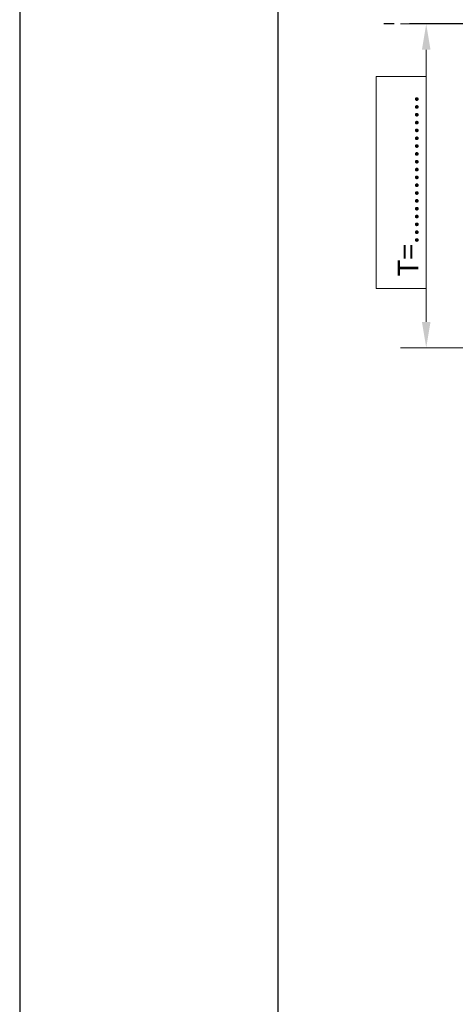
# Model space of a CAD drawing. Units: millimetres. Extents: x 0 to 6930, y 0 to 9801.
# Drawn here: x 0 to 1393, y 4937 to 8085 of the extents above; entities that cross this region are included whole.
import ezdxf

# ---------------------------------------------------------------- set-up
doc = ezdxf.new("R2010")
doc.units = ezdxf.units.MM
doc.header["$LTSCALE"] = 33
doc.linetypes.add('AM_DIN_K_W050', pattern=[16.25, 9.75, -1.5, 1, -1.5, 1, -1.5])
for name, color, linetype, lineweight in [('AM_0', 4, 'Continuous', 35), ('AM_1', 7, 'Continuous', 18), ('AM_11', 3, 'AM_DIN_K_W050', 25), ('AM_5', 7, 'Continuous', 18), ('AM_BOR', 7, 'Continuous', 15)]:
    doc.layers.add(name, color=color, linetype=linetype, lineweight=lineweight)
doc.styles.get("Standard").update_dxf_attribs({"font": 'arial.ttf'})
doc.dimstyles.new('DIN_Mall$0', dxfattribs={"dimscale": 33, "dimtxt": 2, "dimasz": 2.5, "dimexe": 2.5, "dimexo": 2.5, "dimgap": 0.5, "dimtad": 1, "dimdsep": 46, "dimtxsty": 'Standard', "dimcen": 0, "dimclrd": 256, "dimclre": 256, "dimclrt": 2, "dimazin": 2, "dimtp": 0.1, "dimtm": 0.1, "dimtfac": 0.71, "dimtmove": 0, "dimatfit": 3, "dimfxl": 1, "dimlwd": -1, "dimlwe": -1, "dimarcsym": 0})

# ---------------------------------------------------------------- blocks, each defined once
blk = doc.blocks.new('A4H')
at = {"layer": 'AM_BOR', "color": 1, "lineweight": 25}
blk.add_lwpolyline([(210, 0), (210, 297), (0, 297), (0, 0)], close=True, dxfattribs=at)
at = {"layer": 'AM_BOR', "lineweight": 25}
blk.add_lwpolyline([(204, 5), (204, 291), (25, 291), (25, 5)], close=True, dxfattribs=at)
blk = doc.blocks.new('*D60')
at = {"layer": 'AM_5', "transparency": 16777216}
for p, q in [((1378.3, 8071.2), (1217.4, 8071.2)), ((2833.7, 8071.2), (1627.2, 8071.2)), ((1299.9, 7118.7), (1299.9, 7988.7)), ((1462.2, 7036.2), (1217.4, 7036.2)), ((2163.6, 7036.2), (1627.2, 7036.2))]:
    blk.add_line(p, q, dxfattribs=at)
for points in [[(1286.2, 7988.7), (1313.7, 7988.7), (1299.9, 8071.2)], [(1286.2, 7118.7), (1313.7, 7118.7), (1299.9, 7036.2)]]:
    blk.add_solid(points, dxfattribs=at)
at = {"layer": 'Defpoints', "color": 0, "transparency": 16777216}
for p in [(1299.9, 8071.2), (2916.2, 8071.2), (2246.1, 7036.2)]:
    blk.add_point(p, dxfattribs=at)
at = {"layer": 'AM_5', "color": 2, "transparency": 16777216, "insert": (1250.4, 7553.7), "char_height": 66, "attachment_point": 5, "rotation": 90}
blk.add_mtext('T=...................', dxfattribs=at)

msp = doc.modelspace()

# ---------------------------------------------------------------- linework, layer by layer
at = {"layer": 'AM_1'}
msp.add_lwpolyline([(1299.939, 7225.653), (1139.939, 7225.653), (1139.939, 7903.489), (1299.939, 7903.489)], close=True, dxfattribs=at)
at = {"layer": 'AM_11'}
msp.add_line((6394.42, 8071.215), (1117.005, 8071.215), dxfattribs=at)

# ---------------------------------------------------------------- block references
at = {"layer": 'AM_0', "lineweight": 0, "xscale": 33, "yscale": 33, "zscale": 33}
msp.add_blockref('A4H', (0, 0), dxfattribs=at)

# ---------------------------------------------------------------- dimensions: what is measured, and where the dimension line sits
at = {"layer": 'AM_5'}
dim = msp.add_linear_dim(base=(1299.939, 8071.215), p1=(2246.112, 7036.215), p2=(2916.176, 8071.215), angle=90, text='T=...................', dimstyle='DIN_Mall$0', dxfattribs=at)
dim.commit()
dim.dimension.update_dxf_attribs({"geometry": '*D60', "text_midpoint": (1250.439, 7553.715)})

doc.saveas('drawing.dxf')
